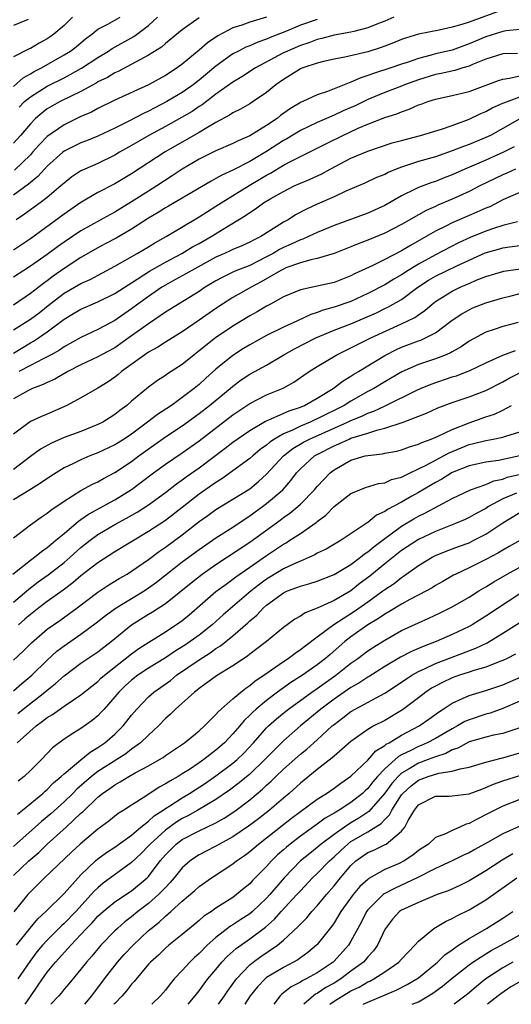
# Model space of a CAD drawing. Units: inches. Extents: x 2577000 to 2580000, y 1530000 to 1533000.
# Drawn here: x 2577792 to 2577850, y 1530000 to 1530117 of the extents above; entities that cross this region are included whole.
import ezdxf

# ---------------------------------------------------------------- set-up
doc = ezdxf.new("R2010")
doc.units = ezdxf.units.IN
doc.header["$MEASUREMENT"] = 0
doc.layers.add('LD25771530_2ft', color=53, linetype='Continuous')

msp = doc.modelspace()

# ---------------------------------------------------------------- linework, layer by layer
at = {"layer": 'LD25771530_2ft'}
for points, elevation in [([(2577849, 1530117.88), (2577845, 1530116.43), (2577844.13, 1530116.13), (2577843, 1530115.82), (2577841.47, 1530115.47), (2577839.02, 1530114.98), (2577837.47, 1530114.53), (2577837, 1530114.36), (2577836.04, 1530113.96), (2577835, 1530113.58), (2577834.59, 1530113.41), (2577833, 1530112.92), (2577830.28, 1530112.28), (2577829, 1530112.04), (2577827.76, 1530111.76), (2577827, 1530111.57), (2577825.31, 1530111), (2577825, 1530110.87), (2577823.85, 1530110.15), (2577823, 1530109.64), (2577822.1, 1530109), (2577821, 1530108.09), (2577819.39, 1530107), (2577819, 1530106.75), (2577817.9, 1530106.1), (2577817, 1530105.67), (2577816.61, 1530105.39), (2577815, 1530104.52), (2577813.91, 1530103.91), (2577813, 1530103.36), (2577808.96, 1530101.04), (2577805, 1530098.44), (2577803, 1530097.24), (2577801, 1530096.21), (2577799, 1530095.05), (2577797, 1530093.66), (2577793, 1530090.74), (2577791.96, 1530090.04), (2577791, 1530089.41)], 7984), ([(2577791, 1530108.81), (2577792.16, 1530109.84), (2577793, 1530110.28), (2577793.44, 1530110.56), (2577794.3, 1530111), (2577797, 1530112.53), (2577797.74, 1530113), (2577798.45, 1530113.55), (2577799.55, 1530114.45), (2577800.27, 1530115), (2577801, 1530115.59), (2577802.19, 1530116.19), (2577803, 1530116.65), (2577803.65, 1530117)], 7972), ([(2577798, 1530117), (2577797, 1530116.02), (2577795.8, 1530115), (2577795.33, 1530114.67), (2577795, 1530114.44), (2577794.05, 1530113.95), (2577793, 1530113.31), (2577792.77, 1530113.23), (2577791, 1530112.32)], 7970), ([(2577813, 1530116.92), (2577811, 1530115.52), (2577809, 1530113.88), (2577808.54, 1530113.46), (2577807, 1530112.49), (2577805.96, 1530111.96), (2577803.41, 1530110.59), (2577803, 1530110.41), (2577802.13, 1530109.87), (2577801, 1530109.33), (2577800.8, 1530109.2), (2577799, 1530108.21), (2577796.55, 1530107), (2577795.55, 1530106.45), (2577795, 1530106.13), (2577794.35, 1530105.65), (2577793.61, 1530105), (2577793, 1530104.38), (2577791.84, 1530103), (2577791, 1530102.06)], 7976), ([(2577827, 1530116.73), (2577825, 1530116.06), (2577823.37, 1530115.37), (2577821.41, 1530114.59), (2577821, 1530114.39), (2577819.95, 1530114.05), (2577819, 1530113.61), (2577818.55, 1530113.45), (2577817.66, 1530113), (2577817, 1530112.65), (2577815, 1530111.22), (2577813, 1530109.55), (2577812.29, 1530109), (2577811, 1530108.1), (2577809.17, 1530107), (2577807.74, 1530106.26), (2577807, 1530105.86), (2577806.4, 1530105.6), (2577804.68, 1530104.68), (2577803, 1530103.86), (2577801, 1530102.9), (2577799.65, 1530102.35), (2577799, 1530102.1), (2577797, 1530101.13), (2577796.83, 1530101), (2577795, 1530099.36), (2577794.66, 1530099), (2577793.89, 1530098.11), (2577793, 1530097.4), (2577792.79, 1530097.21), (2577791, 1530095.92)], 7980), ([(2577792.73, 1530116.73), (2577791, 1530116.01)], 7968), ([(2577821, 1530117), (2577819, 1530116.41), (2577818.07, 1530116.07), (2577817, 1530115.73), (2577815.21, 1530114.79), (2577814.01, 1530113.99), (2577813, 1530113.12), (2577811, 1530111.45), (2577810.39, 1530111), (2577809, 1530110.1), (2577807, 1530109), (2577803, 1530107.17), (2577801, 1530106.2), (2577800.23, 1530105.77), (2577799, 1530105.22), (2577797, 1530104.26), (2577795, 1530102.86), (2577794.07, 1530101.93), (2577793.27, 1530101), (2577793, 1530100.71), (2577791.12, 1530098.88)], 7978), ([(2577836.07, 1530117), (2577835, 1530116.55), (2577834.27, 1530116.27), (2577833, 1530115.73), (2577831.32, 1530115.32), (2577831, 1530115.22), (2577829, 1530114.86), (2577827.53, 1530114.47), (2577827, 1530114.36), (2577826.02, 1530113.98), (2577825, 1530113.66), (2577823.46, 1530113), (2577823, 1530112.77), (2577819.67, 1530111), (2577818.06, 1530109.94), (2577817, 1530109.3), (2577815, 1530107.87), (2577813.37, 1530106.63), (2577813, 1530106.41), (2577812.16, 1530105.84), (2577810.9, 1530105.1), (2577809, 1530104.04), (2577807.04, 1530103), (2577805, 1530101.81), (2577803.55, 1530101), (2577803, 1530100.67), (2577801, 1530099.68), (2577799.45, 1530099), (2577799, 1530098.78), (2577797.92, 1530098.08), (2577797, 1530097.35), (2577796.63, 1530097), (2577795, 1530095.63), (2577794.17, 1530095), (2577792.32, 1530093.68), (2577791.3, 1530093)], 7982), ([(2577791.66, 1530106.34), (2577792.31, 1530107), (2577793, 1530107.58), (2577795, 1530108.83), (2577797, 1530109.83), (2577799.05, 1530110.95), (2577801, 1530112.22), (2577802.27, 1530113), (2577802.7, 1530113.3), (2577805.26, 1530114.74), (2577807, 1530116.03), (2577808.08, 1530117)], 7974), ([(2577851, 1530115.57), (2577849.38, 1530115.38), (2577849, 1530115.3), (2577847, 1530114.7), (2577845, 1530113.85), (2577844.37, 1530113.63), (2577843, 1530113.12), (2577841, 1530112.65), (2577840.5, 1530112.5), (2577839, 1530112.13), (2577837.64, 1530111.64), (2577837, 1530111.44), (2577835.71, 1530111), (2577833.65, 1530110.35), (2577833, 1530110.08), (2577832.16, 1530109.84), (2577831, 1530109.3), (2577830.19, 1530109), (2577828.22, 1530108.22), (2577827, 1530107.82), (2577825.3, 1530107), (2577825.08, 1530106.92), (2577823.82, 1530106.18), (2577822.66, 1530105.34), (2577822.24, 1530105), (2577821, 1530104.17), (2577819, 1530102.94), (2577817.63, 1530102.37), (2577817, 1530102.04), (2577815, 1530101.16), (2577813, 1530100.17), (2577811, 1530098.99), (2577809.81, 1530098.19), (2577807.99, 1530097), (2577807, 1530096.39), (2577805, 1530095.12), (2577803, 1530093.91), (2577802.4, 1530093.6), (2577799, 1530091.69), (2577797, 1530090.35), (2577796.21, 1530089.79), (2577795, 1530088.89), (2577793, 1530087.48), (2577792.23, 1530087), (2577791, 1530086.21)], 7986), ([(2577850.72, 1530112.72), (2577849, 1530112.65), (2577847, 1530112.05), (2577845.39, 1530111.39), (2577845, 1530111.21), (2577844.27, 1530111), (2577843.31, 1530110.69), (2577841.68, 1530110.32), (2577841, 1530110.21), (2577839, 1530109.6), (2577837.36, 1530109), (2577837, 1530108.85), (2577835, 1530108.09), (2577833, 1530107.27), (2577831.48, 1530106.52), (2577830.09, 1530105.91), (2577829, 1530105.38), (2577828.72, 1530105.28), (2577828.1, 1530105), (2577827, 1530104.53), (2577825, 1530103.58), (2577823.4, 1530102.6), (2577823, 1530102.38), (2577821, 1530101.09), (2577819, 1530099.92), (2577817, 1530098.87), (2577815.71, 1530098.29), (2577815, 1530097.87), (2577814.42, 1530097.58), (2577809.38, 1530094.62), (2577809, 1530094.4), (2577808.14, 1530093.86), (2577807, 1530093.2), (2577805, 1530091.9), (2577803.17, 1530090.83), (2577801.87, 1530090.13), (2577801, 1530089.67), (2577799, 1530088.52), (2577797, 1530087.21), (2577795.7, 1530086.3), (2577795, 1530085.77), (2577794.55, 1530085.45), (2577793, 1530084.24), (2577791, 1530082.89)], 7988), ([(2577791, 1530079.94), (2577793, 1530081.2), (2577794.03, 1530081.97), (2577795.32, 1530083), (2577797, 1530084.29), (2577799, 1530085.44), (2577800.08, 1530085.92), (2577803, 1530087.48), (2577805.67, 1530089), (2577807, 1530089.79), (2577807.75, 1530090.25), (2577809.1, 1530091), (2577813, 1530093.33), (2577815, 1530094.6), (2577815.6, 1530095), (2577818.93, 1530097.07), (2577820.2, 1530097.8), (2577821, 1530098.29), (2577821.47, 1530098.53), (2577823, 1530099.46), (2577824, 1530100), (2577826.68, 1530101.32), (2577828, 1530102), (2577830.02, 1530103), (2577831.84, 1530103.84), (2577833, 1530104.33), (2577835, 1530105.11), (2577836.44, 1530105.56), (2577837, 1530105.81), (2577837.9, 1530106.1), (2577839, 1530106.61), (2577839.3, 1530106.7), (2577840.09, 1530107), (2577841, 1530107.29), (2577843, 1530107.71), (2577845, 1530108.22), (2577848.48, 1530109.52), (2577849, 1530109.68), (2577849.77, 1530109.77), (2577851, 1530110.06)], 7990), ([(2577791, 1530077.2), (2577793, 1530078.42), (2577793.38, 1530078.62), (2577793.97, 1530079), (2577795, 1530079.7), (2577797, 1530081.22), (2577798.13, 1530081.87), (2577799, 1530082.39), (2577801, 1530083.25), (2577803, 1530084.25), (2577804.66, 1530085.34), (2577805, 1530085.52), (2577807.11, 1530086.89), (2577809, 1530087.98), (2577810.96, 1530089), (2577812.22, 1530089.78), (2577813, 1530090.2), (2577814.41, 1530091), (2577815.98, 1530091.98), (2577818.51, 1530093.49), (2577819, 1530093.86), (2577819.7, 1530094.3), (2577820.65, 1530095), (2577821.52, 1530095.52), (2577823, 1530096.36), (2577824.28, 1530097), (2577825, 1530097.33), (2577826.18, 1530097.82), (2577827.54, 1530098.46), (2577828.53, 1530099), (2577831, 1530100.31), (2577833, 1530101.14), (2577835.9, 1530102.1), (2577837, 1530102.41), (2577839.24, 1530103), (2577841.73, 1530103.73), (2577843, 1530104.17), (2577845, 1530104.91), (2577846.4, 1530105.6), (2577847, 1530105.84), (2577847.75, 1530106.25), (2577849, 1530106.8), (2577849.13, 1530106.87), (2577851, 1530107.55)], 7992), ([(2577851, 1530104.98), (2577849, 1530103.81), (2577847.52, 1530103), (2577847, 1530102.74), (2577845, 1530101.92), (2577844.32, 1530101.68), (2577843, 1530101.15), (2577841, 1530100.45), (2577839, 1530099.89), (2577837.35, 1530099.35), (2577837, 1530099.25), (2577836.36, 1530099), (2577835.4, 1530098.6), (2577835, 1530098.38), (2577834.01, 1530097.99), (2577832.65, 1530097.35), (2577830.38, 1530096.38), (2577829, 1530095.73), (2577827, 1530094.86), (2577825.73, 1530094.27), (2577824.43, 1530093.57), (2577823.54, 1530093), (2577823, 1530092.71), (2577822.14, 1530092.14), (2577820.33, 1530091), (2577819.43, 1530090.57), (2577819, 1530090.33), (2577818.08, 1530089.92), (2577817, 1530089.46), (2577816.69, 1530089.31), (2577816.01, 1530089), (2577815, 1530088.56), (2577812.13, 1530087), (2577811.42, 1530086.58), (2577810.14, 1530085.86), (2577809, 1530085.26), (2577808.58, 1530085), (2577807, 1530083.91), (2577805.75, 1530083), (2577805, 1530082.43), (2577803, 1530081.06), (2577801, 1530079.98), (2577799, 1530079.04), (2577797, 1530077.93), (2577796.45, 1530077.55), (2577795.47, 1530077), (2577795, 1530076.74), (2577794.51, 1530076.51), (2577793, 1530075.74), (2577791.64, 1530075)], 7994), ([(2577850.34, 1530101.66), (2577849.07, 1530101), (2577847, 1530100.05), (2577844.48, 1530099), (2577843, 1530098.33), (2577842.04, 1530097.96), (2577841, 1530097.54), (2577840.59, 1530097.41), (2577839, 1530096.81), (2577838.61, 1530096.61), (2577837, 1530095.85), (2577835, 1530094.7), (2577833, 1530093.79), (2577829, 1530092.32), (2577827, 1530091.48), (2577825.97, 1530091), (2577825.3, 1530090.7), (2577825, 1530090.62), (2577823.91, 1530090.09), (2577823, 1530089.71), (2577822.53, 1530089.47), (2577821.76, 1530089), (2577821, 1530088.59), (2577819, 1530087.59), (2577817.15, 1530086.85), (2577815.8, 1530086.2), (2577815, 1530085.77), (2577813.71, 1530085), (2577813, 1530084.51), (2577809, 1530082.04), (2577808.4, 1530081.6), (2577807, 1530080.67), (2577805, 1530079.22), (2577803, 1530077.83), (2577801.45, 1530077), (2577801, 1530076.75), (2577799, 1530075.81), (2577797.43, 1530075), (2577795.9, 1530074.1), (2577795, 1530073.72), (2577794.53, 1530073.47), (2577793.25, 1530073), (2577792.77, 1530072.77), (2577791, 1530071.79)], 7996), ([(2577850.49, 1530099), (2577849.47, 1530098.53), (2577849, 1530098.34), (2577846.29, 1530097), (2577845, 1530096.34), (2577843, 1530095.42), (2577841.29, 1530094.71), (2577841, 1530094.57), (2577839.9, 1530094.1), (2577839, 1530093.6), (2577837, 1530092.43), (2577835, 1530091.39), (2577833, 1530090.57), (2577831.85, 1530090.15), (2577831, 1530089.79), (2577828.99, 1530089.01), (2577827, 1530088.39), (2577826.25, 1530088.25), (2577825, 1530087.89), (2577823.28, 1530087.28), (2577823, 1530087.16), (2577822.7, 1530087), (2577820.37, 1530085.63), (2577819.17, 1530085), (2577817, 1530083.78), (2577815.77, 1530083), (2577815, 1530082.49), (2577813, 1530081.08), (2577811, 1530079.71), (2577809, 1530078.47), (2577808.11, 1530077.89), (2577807, 1530077.3), (2577806.55, 1530077), (2577803.81, 1530075), (2577803.38, 1530074.62), (2577803, 1530074.32), (2577802.21, 1530073.79), (2577801, 1530073.02), (2577799, 1530071.87), (2577797.33, 1530071), (2577795, 1530069.97), (2577794.31, 1530069.69), (2577793, 1530069.07), (2577791, 1530067.6)], 7998), ([(2577851, 1530096.23), (2577849.65, 1530095.65), (2577849, 1530095.35), (2577847.45, 1530094.55), (2577847, 1530094.37), (2577845.9, 1530093.9), (2577845, 1530093.49), (2577843, 1530092.63), (2577842.23, 1530092.23), (2577841, 1530091.63), (2577839.92, 1530091), (2577838.04, 1530089.96), (2577837, 1530089.31), (2577835, 1530088.28), (2577833.58, 1530087.58), (2577831.42, 1530086.58), (2577831, 1530086.35), (2577829, 1530085.58), (2577827, 1530085.12), (2577825, 1530084.69), (2577823, 1530083.86), (2577821.45, 1530083), (2577821, 1530082.77), (2577819.9, 1530082.1), (2577819, 1530081.6), (2577817, 1530080.37), (2577814.96, 1530079), (2577813, 1530077.45), (2577812.41, 1530077), (2577811, 1530075.84), (2577809.27, 1530074.73), (2577809, 1530074.52), (2577808.06, 1530073.94), (2577807, 1530073.16), (2577805, 1530071.5), (2577804.42, 1530071), (2577803.61, 1530070.4), (2577803, 1530069.91), (2577802.45, 1530069.55), (2577801.57, 1530069), (2577801, 1530068.71), (2577799, 1530067.91), (2577797, 1530067.17), (2577795.49, 1530066.51), (2577794.2, 1530065.8), (2577793, 1530064.94), (2577791, 1530063.38)], 8000), ([(2577850.75, 1530092.75), (2577849, 1530092.32), (2577848, 1530092), (2577847, 1530091.66), (2577845.11, 1530090.89), (2577843.74, 1530090.26), (2577841, 1530088.85), (2577839, 1530087.75), (2577837.79, 1530087), (2577837, 1530086.47), (2577836.06, 1530085.94), (2577835, 1530085.29), (2577833, 1530084.25), (2577831, 1530083.32), (2577829, 1530082.63), (2577827.72, 1530082.28), (2577827, 1530081.99), (2577826.24, 1530081.76), (2577824.67, 1530081), (2577823, 1530080.26), (2577821, 1530079.27), (2577819, 1530078.17), (2577818.27, 1530077.73), (2577817, 1530076.92), (2577815, 1530075.28), (2577813.79, 1530074.21), (2577813, 1530073.47), (2577812.43, 1530073), (2577811, 1530071.92), (2577809.71, 1530071), (2577808.07, 1530069.93), (2577806.9, 1530069), (2577805, 1530067.6), (2577804.1, 1530067), (2577803, 1530066.32), (2577801, 1530065.37), (2577800.05, 1530065), (2577799, 1530064.55), (2577798.11, 1530064.11), (2577797, 1530063.59), (2577795.41, 1530062.59), (2577794.22, 1530061.78), (2577793, 1530061.04), (2577791, 1530059.79)], 8002), ([(2577791, 1530055.31), (2577793, 1530056.82), (2577794.27, 1530057.73), (2577795, 1530058.2), (2577795.43, 1530058.57), (2577797, 1530059.64), (2577799, 1530060.91), (2577800.35, 1530061.65), (2577801, 1530061.94), (2577801.68, 1530062.32), (2577803, 1530063.02), (2577805, 1530064.35), (2577805.86, 1530065), (2577809, 1530067.25), (2577811, 1530068.59), (2577813, 1530070.03), (2577814.25, 1530071), (2577816.67, 1530073), (2577817, 1530073.29), (2577817.99, 1530074.01), (2577819, 1530074.7), (2577821, 1530075.78), (2577823.06, 1530077), (2577824.29, 1530077.71), (2577826.83, 1530079), (2577829, 1530079.9), (2577831, 1530080.67), (2577832.63, 1530081.37), (2577834.02, 1530081.98), (2577835, 1530082.47), (2577835.37, 1530082.63), (2577837, 1530083.56), (2577838.94, 1530085), (2577840.18, 1530085.82), (2577841, 1530086.31), (2577843.54, 1530087.54), (2577846.92, 1530089.08), (2577848.48, 1530089.52), (2577849, 1530089.68), (2577849.79, 1530089.79), (2577851, 1530089.93)], 8004), ([(2577790.91, 1530051), (2577793, 1530052.65), (2577793.48, 1530053), (2577794.31, 1530053.69), (2577795, 1530054.16), (2577795.45, 1530054.55), (2577796.03, 1530055), (2577797, 1530055.82), (2577798.72, 1530057.28), (2577799, 1530057.46), (2577799.89, 1530058.11), (2577803, 1530059.78), (2577805, 1530061.01), (2577807.59, 1530063), (2577809, 1530064.03), (2577811, 1530065.38), (2577813, 1530066.8), (2577817, 1530069.89), (2577819, 1530071.22), (2577821, 1530072.23), (2577822.96, 1530073.04), (2577824.24, 1530073.76), (2577825.41, 1530074.59), (2577826.03, 1530075), (2577827, 1530075.62), (2577829.31, 1530077), (2577831, 1530077.81), (2577831.78, 1530078.22), (2577833.37, 1530079), (2577837, 1530080.65), (2577837.75, 1530081), (2577838.58, 1530081.42), (2577839, 1530081.73), (2577839.77, 1530082.23), (2577840.62, 1530083), (2577841, 1530083.3), (2577843, 1530084.55), (2577843.94, 1530085), (2577844.69, 1530085.31), (2577845, 1530085.46), (2577845.82, 1530085.82), (2577847, 1530086.29), (2577849.11, 1530086.89), (2577855, 1530087.75)], 8006), ([(2577791, 1530047.66), (2577792.59, 1530049), (2577792.8, 1530049.2), (2577793.93, 1530050.07), (2577795.1, 1530050.9), (2577797, 1530052.39), (2577797.72, 1530053), (2577799, 1530054.14), (2577800.08, 1530055), (2577801, 1530055.68), (2577803, 1530056.86), (2577804.39, 1530057.61), (2577805.67, 1530058.33), (2577807, 1530059.21), (2577809, 1530060.66), (2577810.32, 1530061.68), (2577811, 1530062.15), (2577811.48, 1530062.52), (2577813, 1530063.58), (2577816.09, 1530065.91), (2577817, 1530066.63), (2577817.51, 1530067), (2577819, 1530068.02), (2577820.88, 1530069.12), (2577821.28, 1530069.28), (2577823.66, 1530070.34), (2577825, 1530070.78), (2577825.51, 1530071), (2577827, 1530071.86), (2577828.88, 1530073), (2577830.08, 1530073.92), (2577831, 1530074.46), (2577831.32, 1530074.68), (2577831.88, 1530075), (2577835, 1530076.9), (2577836.39, 1530077.61), (2577837, 1530077.89), (2577839, 1530078.66), (2577839.26, 1530078.74), (2577839.84, 1530079), (2577841, 1530079.6), (2577843, 1530081.08), (2577844.14, 1530081.86), (2577845, 1530082.33), (2577845.46, 1530082.54), (2577847, 1530083.16), (2577849, 1530083.74), (2577849.97, 1530083.97), (2577853, 1530084.77)], 8008), ([(2577850.82, 1530080.82), (2577849, 1530080.34), (2577847.99, 1530079.99), (2577847, 1530079.67), (2577845, 1530078.61), (2577844.05, 1530077.95), (2577843, 1530077.36), (2577842.78, 1530077.22), (2577842.27, 1530077), (2577841, 1530076.5), (2577839, 1530075.84), (2577837.02, 1530074.98), (2577835, 1530073.79), (2577833.71, 1530073), (2577833, 1530072.63), (2577831, 1530071.51), (2577830.19, 1530071), (2577827, 1530069.39), (2577826.72, 1530069.28), (2577826.15, 1530069), (2577825, 1530068.52), (2577824.06, 1530068.06), (2577823, 1530067.62), (2577821.93, 1530067), (2577821.37, 1530066.63), (2577821, 1530066.28), (2577820.25, 1530065.75), (2577819.36, 1530065), (2577819, 1530064.68), (2577815.7, 1530062.3), (2577815, 1530061.87), (2577813, 1530060.47), (2577811, 1530058.88), (2577809, 1530057.34), (2577807, 1530056.04), (2577803, 1530053.64), (2577801, 1530052.34), (2577799, 1530050.78), (2577798.04, 1530049.96), (2577796.9, 1530049.1), (2577795, 1530047.74), (2577794.01, 1530047), (2577793, 1530046.22), (2577792.36, 1530045.64), (2577791.6, 1530045)], 8010), ([(2577791, 1530040.8), (2577792.15, 1530041.85), (2577793.14, 1530042.86), (2577795, 1530044.46), (2577795.73, 1530045), (2577796.49, 1530045.51), (2577798.54, 1530047), (2577801, 1530048.85), (2577802.29, 1530049.71), (2577803.53, 1530050.47), (2577804.46, 1530051), (2577805, 1530051.33), (2577807, 1530052.71), (2577808.3, 1530053.7), (2577809, 1530054.17), (2577811, 1530055.65), (2577813, 1530057.23), (2577814.05, 1530057.95), (2577815, 1530058.65), (2577817, 1530059.86), (2577819, 1530061.12), (2577820.04, 1530061.96), (2577821, 1530062.83), (2577822.99, 1530065.01), (2577824.11, 1530065.89), (2577825.37, 1530066.63), (2577826.07, 1530067), (2577830.59, 1530069), (2577831, 1530069.21), (2577832.27, 1530069.73), (2577833, 1530070.09), (2577833.69, 1530070.31), (2577835.06, 1530070.94), (2577838.79, 1530072.79), (2577839.25, 1530073), (2577840.49, 1530073.51), (2577843, 1530074.36), (2577843.49, 1530074.51), (2577844.76, 1530075), (2577845, 1530075.1), (2577847, 1530076.04), (2577849, 1530076.93), (2577850.48, 1530077.52)], 8012), ([(2577791, 1530037.15), (2577791.99, 1530038.01), (2577793.18, 1530039), (2577795, 1530040.79), (2577796.15, 1530041.85), (2577797, 1530042.5), (2577799, 1530043.87), (2577800.79, 1530045.21), (2577801.91, 1530046.09), (2577803.18, 1530047), (2577806.47, 1530049), (2577807, 1530049.35), (2577807.95, 1530050.05), (2577811, 1530052.44), (2577813, 1530053.92), (2577815, 1530055.28), (2577817, 1530056.56), (2577818.44, 1530057.56), (2577819, 1530057.9), (2577819.63, 1530058.37), (2577820.53, 1530059), (2577821, 1530059.35), (2577822.91, 1530061), (2577823.89, 1530062.11), (2577824.56, 1530063), (2577825, 1530063.47), (2577826.67, 1530065), (2577827, 1530065.19), (2577829, 1530066.2), (2577829.57, 1530066.43), (2577830.78, 1530067), (2577831, 1530067.09), (2577833, 1530067.72), (2577834.07, 1530068.07), (2577835, 1530068.28), (2577837.18, 1530069), (2577839.94, 1530070.06), (2577841.3, 1530070.7), (2577842.06, 1530071), (2577843, 1530071.35), (2577845, 1530072.01), (2577847, 1530072.76), (2577849, 1530073.8), (2577849.76, 1530074.24), (2577851, 1530074.84)], 8014), ([(2577791.51, 1530034.49), (2577792.14, 1530035), (2577794.71, 1530037), (2577795, 1530037.25), (2577795.98, 1530038.02), (2577797, 1530038.95), (2577799, 1530040.44), (2577801, 1530041.79), (2577802.56, 1530043), (2577805, 1530044.98), (2577807, 1530046.23), (2577807.49, 1530046.51), (2577809, 1530047.52), (2577812.04, 1530049.96), (2577813.37, 1530051), (2577815, 1530052.13), (2577819, 1530054.78), (2577822.6, 1530057.4), (2577823, 1530057.71), (2577823.77, 1530058.23), (2577824.69, 1530059), (2577825, 1530059.29), (2577826.69, 1530061), (2577827, 1530061.36), (2577827.78, 1530062.22), (2577828.53, 1530063), (2577829, 1530063.37), (2577831, 1530064.51), (2577832.69, 1530065), (2577833, 1530065.07), (2577834.75, 1530065.25), (2577835, 1530065.32), (2577836.43, 1530065.57), (2577837, 1530065.72), (2577837.92, 1530066.08), (2577839, 1530066.39), (2577839.39, 1530066.61), (2577840.52, 1530067), (2577841.35, 1530067.35), (2577843, 1530068.15), (2577845, 1530068.94), (2577847, 1530069.64), (2577848.03, 1530069.97), (2577849, 1530070.44), (2577850.03, 1530071)], 8016), ([(2577791.45, 1530031), (2577793.69, 1530033), (2577794.45, 1530033.55), (2577795, 1530034), (2577795.63, 1530034.37), (2577797, 1530035.35), (2577798.11, 1530036.11), (2577799, 1530036.69), (2577800.28, 1530037.72), (2577801, 1530038.27), (2577801.36, 1530038.64), (2577801.77, 1530039), (2577805, 1530041.56), (2577805.84, 1530042.16), (2577807.06, 1530042.94), (2577809, 1530044.14), (2577810.72, 1530045.28), (2577811, 1530045.49), (2577811.82, 1530046.18), (2577815, 1530048.92), (2577816.19, 1530049.81), (2577817, 1530050.38), (2577817.34, 1530050.66), (2577819, 1530051.83), (2577821, 1530053.2), (2577823, 1530054.54), (2577823.3, 1530054.7), (2577823.77, 1530055), (2577825, 1530055.82), (2577826.87, 1530057.13), (2577827, 1530057.25), (2577828.02, 1530057.98), (2577829, 1530059), (2577831, 1530060.54), (2577832.05, 1530061), (2577832.73, 1530061.27), (2577834.27, 1530061.73), (2577835, 1530061.82), (2577835.8, 1530062.2), (2577837, 1530062.5), (2577838, 1530063), (2577839, 1530063.46), (2577839.92, 1530063.92), (2577842.62, 1530065.38), (2577845, 1530066.35), (2577845.54, 1530066.46), (2577847, 1530066.85), (2577847.87, 1530067), (2577849, 1530067.23), (2577849.36, 1530067.36), (2577851, 1530067.86)], 8018), ([(2577851, 1530065), (2577848.47, 1530064.47), (2577847, 1530064.28), (2577845, 1530063.83), (2577843, 1530063.03), (2577841.75, 1530062.25), (2577841, 1530061.85), (2577839, 1530060.66), (2577838.22, 1530060.22), (2577837, 1530059.54), (2577835.34, 1530058.66), (2577835, 1530058.42), (2577834.02, 1530057.98), (2577833, 1530057.13), (2577832.91, 1530057.09), (2577829.82, 1530055), (2577828.04, 1530053.96), (2577827, 1530053.46), (2577826.71, 1530053.29), (2577826.1, 1530053), (2577825, 1530052.54), (2577824.17, 1530052.17), (2577823, 1530051.61), (2577821.37, 1530050.63), (2577821, 1530050.4), (2577820.18, 1530049.82), (2577819.17, 1530049), (2577815.84, 1530046.16), (2577814.55, 1530045), (2577813, 1530043.77), (2577811.95, 1530043), (2577811.38, 1530042.62), (2577811, 1530042.36), (2577810.15, 1530041.85), (2577809, 1530041.07), (2577807, 1530039.83), (2577805.74, 1530039), (2577805, 1530038.44), (2577804.25, 1530037.75), (2577803.47, 1530037), (2577803, 1530036.43), (2577801.73, 1530035), (2577801.39, 1530034.61), (2577801, 1530034.21), (2577800.34, 1530033.66), (2577799, 1530032.7), (2577798.16, 1530032.16), (2577797, 1530031.44), (2577795.61, 1530030.39), (2577794.3, 1530029), (2577793, 1530027.7), (2577792.25, 1530027), (2577791.54, 1530026.46)], 8020), ([(2577791.46, 1530022.54), (2577792.05, 1530023), (2577794.47, 1530025), (2577794.74, 1530025.26), (2577795, 1530025.46), (2577795.76, 1530026.24), (2577796.67, 1530027), (2577797, 1530027.32), (2577799, 1530028.99), (2577800.1, 1530029.9), (2577801, 1530030.43), (2577801.83, 1530031), (2577803, 1530032.04), (2577803.98, 1530033), (2577804.44, 1530033.56), (2577805, 1530034.29), (2577805.6, 1530035), (2577807, 1530036.43), (2577807.64, 1530037), (2577809.6, 1530038.4), (2577810.33, 1530039), (2577813, 1530040.84), (2577814.33, 1530041.67), (2577815, 1530042.17), (2577815.52, 1530042.48), (2577817, 1530043.69), (2577818.77, 1530045.23), (2577819, 1530045.45), (2577819.86, 1530046.14), (2577820.62, 1530047), (2577821, 1530047.33), (2577823, 1530048.78), (2577823.48, 1530049), (2577824.6, 1530049.4), (2577825, 1530049.58), (2577826.13, 1530049.87), (2577827, 1530050.17), (2577829, 1530050.94), (2577831, 1530052.15), (2577832.14, 1530053), (2577832.61, 1530053.39), (2577833, 1530053.63), (2577833.73, 1530054.27), (2577835, 1530055.23), (2577835.78, 1530055.78), (2577837, 1530056.68), (2577838.45, 1530057.55), (2577839, 1530057.85), (2577839.77, 1530058.23), (2577843, 1530059.97), (2577845.18, 1530061), (2577847, 1530061.63), (2577847.94, 1530062.06), (2577849, 1530062.26), (2577849.53, 1530062.47), (2577851.8, 1530063)], 8022), ([(2577850.6, 1530060.6), (2577849, 1530059.92), (2577847.31, 1530059), (2577847, 1530058.79), (2577845.83, 1530058.17), (2577845, 1530057.71), (2577844.52, 1530057.48), (2577843.39, 1530057), (2577841, 1530056.06), (2577839, 1530055.1), (2577837, 1530053.78), (2577835, 1530052.2), (2577833.23, 1530050.77), (2577832.09, 1530049.91), (2577831, 1530049.03), (2577829, 1530047.86), (2577827, 1530046.95), (2577825.58, 1530046.42), (2577825, 1530046.02), (2577824.34, 1530045.66), (2577823, 1530044.68), (2577820.99, 1530043), (2577819.86, 1530042.14), (2577819, 1530041.51), (2577818.72, 1530041.28), (2577817, 1530040.12), (2577815.07, 1530038.93), (2577813, 1530037.43), (2577812.77, 1530037.23), (2577812.44, 1530037), (2577810.2, 1530035), (2577809.61, 1530034.39), (2577809, 1530033.86), (2577808.17, 1530033), (2577807, 1530031.92), (2577806.07, 1530031), (2577805, 1530030.23), (2577804.3, 1530029.7), (2577801, 1530027.58), (2577800.24, 1530027), (2577798.51, 1530025.49), (2577798.03, 1530025), (2577797, 1530023.99), (2577795.42, 1530022.58), (2577794.33, 1530021.67), (2577791, 1530018.69)], 8024), ([(2577791, 1530015.25), (2577792.83, 1530017), (2577793.99, 1530018.01), (2577795.01, 1530019), (2577797.25, 1530021), (2577799, 1530022.64), (2577799.2, 1530022.8), (2577801, 1530024.56), (2577801.54, 1530025), (2577802.41, 1530025.59), (2577803, 1530026.03), (2577803.64, 1530026.36), (2577804.66, 1530027), (2577805.44, 1530027.44), (2577807, 1530028.26), (2577808.29, 1530029), (2577808.73, 1530029.27), (2577809, 1530029.48), (2577811.26, 1530031), (2577813, 1530032.42), (2577813.64, 1530033), (2577814.3, 1530033.7), (2577815, 1530034.34), (2577815.29, 1530034.71), (2577817, 1530036.21), (2577817.94, 1530037), (2577818.52, 1530037.48), (2577819, 1530037.78), (2577819.66, 1530038.34), (2577820.67, 1530039), (2577823, 1530040.64), (2577823.55, 1530041), (2577824.37, 1530041.63), (2577825, 1530042.04), (2577825.53, 1530042.47), (2577827, 1530043.54), (2577828.97, 1530045.03), (2577831.4, 1530046.6), (2577833, 1530047.72), (2577834.79, 1530049), (2577835, 1530049.17), (2577836.1, 1530049.9), (2577837, 1530050.61), (2577837.24, 1530050.76), (2577839, 1530052), (2577840.64, 1530053), (2577841, 1530053.19), (2577842.29, 1530053.71), (2577843.74, 1530054.26), (2577845, 1530054.72), (2577845.58, 1530055), (2577847, 1530055.72), (2577849, 1530057.08), (2577851, 1530058.29)], 8026), ([(2577851, 1530054.98), (2577849.74, 1530054.26), (2577849, 1530053.85), (2577848.48, 1530053.52), (2577847, 1530052.72), (2577845, 1530051.73), (2577843.43, 1530051), (2577843.15, 1530050.85), (2577841.87, 1530050.13), (2577841, 1530049.63), (2577840.62, 1530049.38), (2577839.94, 1530049), (2577837.97, 1530047.97), (2577837, 1530047.44), (2577835.49, 1530046.51), (2577835, 1530046.25), (2577834.27, 1530045.73), (2577833, 1530044.99), (2577831, 1530043.56), (2577830.28, 1530043), (2577828.52, 1530041.48), (2577827.98, 1530041), (2577827, 1530040.23), (2577825.24, 1530039), (2577823.86, 1530038.14), (2577822.28, 1530037), (2577821, 1530036.03), (2577819.76, 1530035), (2577819.36, 1530034.64), (2577819, 1530034.26), (2577818.34, 1530033.66), (2577817.81, 1530033), (2577817, 1530032.05), (2577816.01, 1530031), (2577815, 1530030.12), (2577813.56, 1530029), (2577813, 1530028.61), (2577811.85, 1530027.85), (2577811, 1530027.31), (2577810.5, 1530027), (2577809.52, 1530026.47), (2577809, 1530026.12), (2577808.26, 1530025.74), (2577806.68, 1530024.68), (2577805, 1530023.61), (2577804.07, 1530023), (2577803.4, 1530022.6), (2577802.29, 1530021.71), (2577801, 1530020.77), (2577798.89, 1530019), (2577797.92, 1530018.09), (2577794.69, 1530015), (2577793, 1530013.33), (2577792.7, 1530013), (2577791.04, 1530010.96)], 8028), ([(2577791.36, 1530007), (2577792.96, 1530009.04), (2577793.88, 1530010.12), (2577794.84, 1530011), (2577797, 1530013.14), (2577798.66, 1530015), (2577799, 1530015.35), (2577800.73, 1530017), (2577801, 1530017.23), (2577802.02, 1530017.98), (2577803, 1530018.62), (2577805, 1530020.06), (2577806.11, 1530021), (2577807, 1530021.7), (2577807.67, 1530022.33), (2577808.72, 1530023), (2577809, 1530023.2), (2577809.52, 1530023.52), (2577811, 1530024.49), (2577811.86, 1530025), (2577813.77, 1530026.23), (2577815, 1530027.08), (2577817, 1530028.57), (2577817.5, 1530029), (2577818.26, 1530029.74), (2577819.44, 1530031), (2577821, 1530032.76), (2577821.24, 1530033), (2577822.17, 1530033.83), (2577823.26, 1530034.74), (2577823.59, 1530035), (2577826.35, 1530037), (2577827, 1530037.44), (2577829.2, 1530039), (2577831, 1530040.42), (2577831.82, 1530041), (2577833, 1530041.89), (2577833.67, 1530042.33), (2577835, 1530043.18), (2577837, 1530044.3), (2577839, 1530045.23), (2577840.23, 1530045.77), (2577841.59, 1530046.41), (2577843, 1530047.12), (2577845, 1530048.28), (2577846.17, 1530049), (2577847, 1530049.48), (2577847.93, 1530050.07), (2577849.53, 1530051), (2577851, 1530051.82)], 8030), ([(2577851, 1530048.66), (2577847, 1530046), (2577845.37, 1530045), (2577845, 1530044.79), (2577843, 1530043.84), (2577841.09, 1530043), (2577839.57, 1530042.43), (2577839, 1530042.17), (2577838.17, 1530041.83), (2577836.86, 1530041.14), (2577835, 1530040.05), (2577833.14, 1530038.86), (2577833, 1530038.79), (2577831.93, 1530038.07), (2577831, 1530037.55), (2577829, 1530036.18), (2577827.43, 1530035), (2577825.03, 1530033), (2577823, 1530031.22), (2577821, 1530029.21), (2577820.8, 1530029), (2577819, 1530027.28), (2577817.76, 1530026.24), (2577816.62, 1530025.38), (2577815, 1530024.26), (2577812.85, 1530023), (2577811.66, 1530022.34), (2577811, 1530022.01), (2577810.37, 1530021.63), (2577809, 1530020.63), (2577807.19, 1530019), (2577807, 1530018.78), (2577806.12, 1530017.88), (2577805, 1530016.79), (2577801.64, 1530014.36), (2577801, 1530013.82), (2577800.58, 1530013.42), (2577800.22, 1530013), (2577798.37, 1530011), (2577797, 1530009.58), (2577796.69, 1530009.31), (2577795, 1530007.61), (2577794.44, 1530007), (2577793.78, 1530006.22), (2577792.92, 1530005.08), (2577791.53, 1530003)], 8032), ([(2577792.4, 1530000), (2577793, 1530000.91), (2577793.86, 1530002.14), (2577794.43, 1530003), (2577795, 1530003.81), (2577795.97, 1530005), (2577797.78, 1530007), (2577799, 1530008.29), (2577799.65, 1530009), (2577800.33, 1530009.67), (2577801, 1530010.43), (2577801.62, 1530011), (2577803, 1530012.16), (2577805, 1530013.47), (2577806.85, 1530015), (2577807, 1530015.16), (2577808.4, 1530017), (2577809, 1530017.7), (2577810.29, 1530019), (2577811, 1530019.53), (2577813, 1530020.58), (2577815, 1530021.53), (2577815.95, 1530022.05), (2577817, 1530022.73), (2577817.39, 1530023), (2577819, 1530024.24), (2577820.5, 1530025.5), (2577821, 1530025.98), (2577821.55, 1530026.45), (2577822.09, 1530027), (2577823, 1530027.88), (2577825, 1530029.66), (2577825.75, 1530030.25), (2577827, 1530031.36), (2577828.79, 1530033), (2577829, 1530033.18), (2577830.04, 1530033.96), (2577831, 1530034.71), (2577831.49, 1530035), (2577835, 1530036.89), (2577836.28, 1530037.72), (2577838.21, 1530039), (2577839, 1530039.44), (2577839.79, 1530039.79), (2577841, 1530040.38), (2577845.79, 1530042.21), (2577847.14, 1530042.86), (2577849, 1530043.99), (2577851, 1530045.27)], 8034), ([(2577850.5, 1530041.5), (2577849.51, 1530041), (2577849, 1530040.76), (2577848.63, 1530040.63), (2577847, 1530039.98), (2577845.56, 1530039.56), (2577845, 1530039.37), (2577843.85, 1530039), (2577843, 1530038.7), (2577841.84, 1530038.16), (2577841, 1530037.72), (2577840.54, 1530037.46), (2577839.86, 1530037), (2577839, 1530036.33), (2577837.1, 1530034.9), (2577835, 1530033.66), (2577833.72, 1530033), (2577833, 1530032.58), (2577831, 1530031.14), (2577829, 1530029.41), (2577828.79, 1530029.21), (2577827, 1530027.82), (2577825, 1530026.21), (2577823.66, 1530025), (2577823, 1530024.45), (2577821.34, 1530023), (2577820.02, 1530021.98), (2577818.87, 1530021.13), (2577817, 1530019.87), (2577815.41, 1530019), (2577815, 1530018.75), (2577813.84, 1530018.16), (2577813, 1530017.71), (2577812.56, 1530017.44), (2577811.95, 1530017), (2577811, 1530016.17), (2577810.06, 1530015), (2577809.57, 1530014.43), (2577809, 1530013.85), (2577808.6, 1530013.4), (2577808.19, 1530013), (2577807, 1530011.94), (2577805.74, 1530011), (2577805, 1530010.38), (2577804.21, 1530009.79), (2577803.31, 1530009), (2577803, 1530008.7), (2577801.35, 1530007), (2577801.18, 1530006.82), (2577800.29, 1530005.71), (2577799.66, 1530005), (2577799, 1530004.15), (2577797.57, 1530002.43), (2577797, 1530001.79), (2577796.66, 1530001.34), (2577796.36, 1530001), (2577795.42, 1530000)], 8036), ([(2577799.44, 1530000), (2577800.28, 1530001), (2577801.78, 1530003), (2577803.34, 1530005), (2577804.11, 1530005.89), (2577805.17, 1530007), (2577807, 1530008.73), (2577807.31, 1530009), (2577808.26, 1530009.74), (2577809, 1530010.46), (2577809.64, 1530011), (2577811, 1530012.22), (2577812.51, 1530013.49), (2577813, 1530013.96), (2577814.47, 1530015), (2577817, 1530016.64), (2577817.44, 1530017), (2577818.36, 1530017.64), (2577819, 1530018.13), (2577820.02, 1530019), (2577821, 1530019.72), (2577823.95, 1530022.05), (2577825, 1530022.85), (2577827, 1530024.32), (2577828.09, 1530025), (2577829, 1530025.64), (2577829.78, 1530026.22), (2577831, 1530027.04), (2577833, 1530028.95), (2577833.96, 1530030.04), (2577835, 1530030.67), (2577835.17, 1530030.83), (2577835.51, 1530031), (2577837, 1530031.92), (2577839.07, 1530033), (2577840.21, 1530033.79), (2577841.36, 1530034.64), (2577841.94, 1530035), (2577843, 1530035.71), (2577844.23, 1530036.23), (2577845, 1530036.59), (2577847, 1530037.18), (2577849, 1530037.87), (2577851.17, 1530038.83)], 8038), ([(2577851, 1530035.93), (2577849, 1530035.06), (2577847.5, 1530034.5), (2577847, 1530034.38), (2577845, 1530033.73), (2577844.49, 1530033.51), (2577843.64, 1530033), (2577843, 1530032.67), (2577841, 1530031.5), (2577840.04, 1530031), (2577839.31, 1530030.69), (2577839, 1530030.57), (2577838.09, 1530030.09), (2577837, 1530029.57), (2577836.62, 1530029.38), (2577835, 1530027.91), (2577834.14, 1530027), (2577833.61, 1530026.39), (2577833, 1530025.6), (2577832.68, 1530025.32), (2577832.36, 1530025), (2577831, 1530023.92), (2577829.6, 1530023), (2577829, 1530022.64), (2577827.95, 1530022.05), (2577827, 1530021.35), (2577825, 1530019.92), (2577823.81, 1530019), (2577823.36, 1530018.64), (2577823, 1530018.3), (2577822.3, 1530017.7), (2577821.59, 1530017), (2577821, 1530016.34), (2577819.34, 1530014.66), (2577819, 1530014.28), (2577818.29, 1530013.71), (2577817.44, 1530013), (2577817, 1530012.68), (2577816.06, 1530012.06), (2577815, 1530011.39), (2577814.46, 1530011), (2577813.57, 1530010.43), (2577813, 1530009.92), (2577812.49, 1530009.51), (2577811, 1530008.27), (2577809.42, 1530007), (2577809, 1530006.64), (2577808.17, 1530005.83), (2577807.23, 1530005), (2577807, 1530004.75), (2577805.31, 1530002.69), (2577805, 1530002.38), (2577804.4, 1530001.6), (2577803.87, 1530001), (2577803, 1530000.11), (2577802.91, 1530000)], 8040), ([(2577851, 1530032.79), (2577849, 1530032.09), (2577847.89, 1530031.89), (2577847, 1530031.67), (2577845, 1530031.1), (2577843.65, 1530030.35), (2577843, 1530030.15), (2577842.26, 1530029.74), (2577841, 1530029.34), (2577840.14, 1530029), (2577839, 1530028.58), (2577837.9, 1530027.9), (2577837, 1530027.39), (2577836.58, 1530027), (2577835.83, 1530026.17), (2577835, 1530025.04), (2577833.13, 1530022.87), (2577831.93, 1530022.07), (2577831, 1530021.5), (2577830.22, 1530021), (2577829, 1530020.14), (2577827.48, 1530019), (2577827, 1530018.58), (2577826.11, 1530017.89), (2577825.02, 1530017), (2577823.08, 1530015), (2577821.39, 1530013), (2577821, 1530012.58), (2577819.31, 1530011), (2577819, 1530010.74), (2577817.94, 1530010.06), (2577817, 1530009.41), (2577816.74, 1530009.26), (2577815, 1530007.93), (2577813.94, 1530007), (2577813, 1530006.04), (2577812.45, 1530005.55), (2577811.9, 1530005), (2577811, 1530004.01), (2577810.05, 1530003), (2577809.57, 1530002.43), (2577809, 1530001.68), (2577808.43, 1530001), (2577807.39, 1530000)], 8042), ([(2577811.69, 1530000), (2577812.52, 1530001), (2577813, 1530001.61), (2577813.59, 1530002.41), (2577814.05, 1530003), (2577815, 1530004.13), (2577815.71, 1530005), (2577816.33, 1530005.67), (2577817.38, 1530006.62), (2577819, 1530007.77), (2577820.85, 1530009.15), (2577821.92, 1530010.08), (2577822.74, 1530011), (2577824.59, 1530013), (2577825, 1530013.47), (2577826.45, 1530015), (2577827, 1530015.51), (2577828.46, 1530017), (2577829, 1530017.47), (2577829.78, 1530018.22), (2577830.61, 1530019), (2577831, 1530019.29), (2577833, 1530020.46), (2577834.58, 1530021.42), (2577835, 1530021.9), (2577835.56, 1530022.44), (2577835.83, 1530023), (2577837, 1530024.82), (2577837.14, 1530025), (2577838.12, 1530025.88), (2577839, 1530026.56), (2577839.33, 1530026.67), (2577840.15, 1530027), (2577841.41, 1530027.41), (2577843, 1530027.63), (2577843.93, 1530027.93), (2577845, 1530028.11), (2577847, 1530028.72), (2577848.82, 1530029.18), (2577849, 1530029.21), (2577851, 1530029.79)], 8044), ([(2577815.3, 1530000), (2577816, 1530001), (2577816.4, 1530001.6), (2577817.43, 1530003), (2577819, 1530004.68), (2577819.4, 1530005), (2577820.32, 1530005.68), (2577822.3, 1530007), (2577823, 1530007.59), (2577824.76, 1530009.24), (2577825, 1530009.51), (2577825.75, 1530010.25), (2577826.37, 1530011), (2577827, 1530011.68), (2577828.08, 1530013), (2577829, 1530014.04), (2577829.77, 1530015), (2577831, 1530016.45), (2577831.59, 1530017), (2577833, 1530018.01), (2577833.71, 1530018.29), (2577835.06, 1530018.94), (2577835.16, 1530019), (2577837, 1530020.52), (2577837.38, 1530021), (2577837.79, 1530021.79), (2577838.51, 1530023), (2577839, 1530023.64), (2577841, 1530024.67), (2577842.69, 1530024.69), (2577843, 1530024.71), (2577845, 1530024.96), (2577846.49, 1530025.51), (2577847, 1530025.68), (2577847.91, 1530026.09), (2577849, 1530026.48), (2577851, 1530027.13)], 8046), ([(2577851, 1530024.29), (2577849, 1530023.49), (2577847.33, 1530022.67), (2577845.89, 1530021.89), (2577845, 1530021.45), (2577844.64, 1530021.36), (2577843.9, 1530021), (2577843, 1530020.61), (2577842.21, 1530020.21), (2577841, 1530019.76), (2577840.17, 1530019), (2577839, 1530018.23), (2577838.32, 1530017.68), (2577837.29, 1530017), (2577836.7, 1530016.7), (2577835, 1530015.96), (2577833.1, 1530014.9), (2577833, 1530014.81), (2577832.05, 1530013.95), (2577831.25, 1530013), (2577829.81, 1530011), (2577829, 1530009.67), (2577828.73, 1530009.28), (2577827, 1530007.09), (2577826.91, 1530007), (2577825.87, 1530006.13), (2577825, 1530005.51), (2577824.71, 1530005.29), (2577824.2, 1530005), (2577823, 1530004.38), (2577821, 1530003.16), (2577820.81, 1530003), (2577819.92, 1530002.08), (2577819.05, 1530001), (2577818.41, 1530000)], 8048), ([(2577850.92, 1530021.08), (2577849, 1530020.21), (2577847.17, 1530019.17), (2577845.66, 1530018.34), (2577845, 1530017.96), (2577844.34, 1530017.66), (2577842.99, 1530017), (2577841, 1530016.09), (2577838.83, 1530015), (2577836.22, 1530013.78), (2577834.92, 1530013.08), (2577834.83, 1530013), (2577833, 1530011.2), (2577832.84, 1530011), (2577832.23, 1530009.77), (2577831, 1530007.49), (2577830.71, 1530007), (2577829, 1530005.1), (2577828.9, 1530005), (2577827, 1530003.73), (2577825.7, 1530003), (2577825.22, 1530002.78), (2577825, 1530002.61), (2577823.93, 1530002.07), (2577822.81, 1530001.19), (2577822.61, 1530001), (2577821.86, 1530000)], 8050), ([(2577850.18, 1530017.82), (2577848.92, 1530017.08), (2577847, 1530015.83), (2577845, 1530014.63), (2577843.9, 1530014.1), (2577842.53, 1530013.47), (2577841.23, 1530013), (2577839, 1530012.08), (2577837, 1530011.16), (2577836.76, 1530011), (2577835.92, 1530010.08), (2577835.09, 1530009), (2577835, 1530008.85), (2577834.15, 1530007), (2577833.67, 1530006.33), (2577833, 1530005.62), (2577832.73, 1530005.27), (2577832.48, 1530005), (2577831, 1530003.92), (2577829.78, 1530003), (2577829, 1530002.52), (2577828.02, 1530001.98), (2577827, 1530001.29), (2577826.8, 1530001.2), (2577826.54, 1530001), (2577825.42, 1530000)], 8052), ([(2577828.5, 1530000), (2577829, 1530000.37), (2577831, 1530001.58), (2577831.96, 1530002.04), (2577833, 1530002.66), (2577833.24, 1530002.76), (2577833.71, 1530003), (2577835, 1530003.84), (2577836.69, 1530005), (2577837, 1530005.37), (2577838.57, 1530007), (2577839, 1530007.49), (2577840.84, 1530009), (2577842.19, 1530009.81), (2577843, 1530010.16), (2577843.53, 1530010.47), (2577845, 1530011.18), (2577847, 1530012.4), (2577850.64, 1530015)], 8054), ([(2577832.43, 1530000), (2577833, 1530000.27), (2577836.34, 1530001.66), (2577837.66, 1530002.34), (2577838.79, 1530003), (2577839, 1530003.15), (2577841.26, 1530005), (2577842.13, 1530005.87), (2577843, 1530006.47), (2577843.29, 1530006.71), (2577843.76, 1530007), (2577845, 1530007.8), (2577847.06, 1530009), (2577849, 1530010.21), (2577850.18, 1530011)], 8056), ([(2577838.27, 1530000), (2577839, 1530000.3), (2577840.19, 1530001), (2577840.69, 1530001.31), (2577841.85, 1530002.15), (2577843, 1530003.1), (2577845, 1530004.66), (2577845.46, 1530005), (2577847, 1530006), (2577847.63, 1530006.37), (2577848.81, 1530007), (2577851, 1530008.22)], 8058), ([(2577850.2, 1530005), (2577849, 1530004.33), (2577847, 1530003), (2577845.88, 1530002.12), (2577844.8, 1530001.2), (2577843.22, 1530000)], 8060), ([(2577851.2, 1530002.8), (2577849.93, 1530002.07), (2577848.75, 1530001.25), (2577848.45, 1530001), (2577847.2, 1530000)], 8062)]:
    msp.add_lwpolyline(points, dxfattribs=dict(at, elevation=elevation))

doc.saveas('drawing.dxf')
